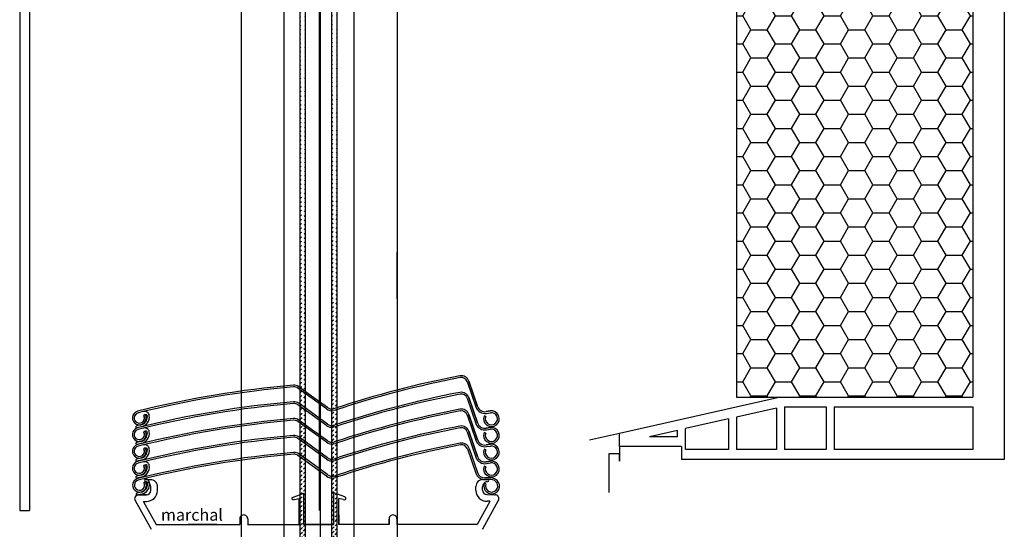
# Model space of a CAD drawing. Units: millimetres. Extents: x 6051 to 6858, y 5010 to 5524.
# Drawn here: x 6051 to 6301, y 5267 to 5396 of the extents above; entities that cross this region are included whole.
import ezdxf

# ---------------------------------------------------------------- set-up
doc = ezdxf.new("R2010")
doc.units = ezdxf.units.MM
doc.styles.get("Standard").update_dxf_attribs({"font": 'arial.ttf'})
pattern_1 = [(45, (-286.45906, -261.20314), (-0.561266, 0.561266), [])]

# ---------------------------------------------------------------- blocks, each defined once
blk = doc.blocks.new('A$C1C8918EE')
h = blk.add_hatch()
h.set_pattern_fill('ANSI31', color=153, scale=0.25, style=0)
h.set_pattern_definition(pattern_1)
edge = h.paths.add_edge_path()
edge.add_line((-4.77, -495.71), (-4.76, -65.89))
edge.add_line((-3.44, -495.71), (-3.44, -65.87))
h = blk.add_hatch()
h.set_pattern_fill('ANSI31', color=153, scale=0.25, style=0)
h.set_pattern_definition(pattern_1)
edge = h.paths.add_edge_path()
edge.add_line((-4.77, -495.71), (-4.76, -65.89))
edge.add_line((-3.44, -495.71), (-3.44, -65.87))
h = blk.add_hatch()
h.set_pattern_fill('ANSI31', color=153, scale=0.25, style=0)
h.set_pattern_definition(pattern_1)
edge = h.paths.add_edge_path()
edge.add_line((3.27, -495.71), (3.27, -65.84))
edge.add_line((4.63, -495.71), (4.63, -65.87))
h = blk.add_hatch()
h.set_pattern_fill('ANSI31', color=153, scale=0.25, style=0)
h.set_pattern_definition(pattern_1)
edge = h.paths.add_edge_path()
edge.add_line((3.27, -495.71), (3.27, -65.84))
edge.add_line((4.63, -495.71), (4.63, -65.87))
at = {"color": 153}
for p, q in [((0.32, -30.75, 30659.74), (0.32, -495.99, 30659.74)), ((0.32, -30.75), (0.32, -495.99)), ((-19.78, -65.68, 30659.74), (-19.78, -495.66, 30659.74)), ((-19.78, -65.68), (-19.78, -495.66)), ((-8.93, -65.68, 30659.74), (-8.93, -495.58, 30659.74)), ((-8.93, -65.68), (-8.93, -495.58)), ((-4.77, -495.71, 30659.74), (-4.76, -65.89, 30659.74)), ((-4.77, -495.71), (-4.76, -65.89)), ((-3.44, -495.71, 30659.74), (-3.44, -65.87, 30659.74)), ((-3.44, -495.71), (-3.44, -65.87)), ((3.27, -495.71, 30659.74), (3.27, -65.84, 30659.74)), ((3.27, -495.71), (3.27, -65.84)), ((4.63, -495.71, 30659.74), (4.63, -65.87, 30659.74)), ((4.63, -495.71), (4.63, -65.87)), ((8.88, -65.68, 30659.74), (8.88, -495.52, 30659.74)), ((8.88, -65.68), (8.88, -495.52)), ((19.82, -65.68, 30659.74), (19.82, -495.42, 30659.74)), ((-3.84, -109.99, 30659.74), (-3.84, -109.99, 30659.74)), ((-3.84, -109.99), (-3.84, -109.99)), ((19.84, -180.7, 30659.74), (19.84, -168.82, 30659.74)), ((35.86, -200.69, 30659.74), (35.86, -200.69, 30659.74)), ((35.86, -200.69), (35.86, -200.69)), ((37.62, -201.7, 30659.74), (39.84, -208.13, 30659.74)), ((37.62, -201.7, 30659.74), (37.62, -201.7, 30659.74)), ((37.62, -201.7), (39.84, -208.13)), ((37.62, -201.7), (37.62, -201.7)), ((40.26, -207.98, 30659.74), (38.04, -201.56, 30659.74)), ((38.04, -201.56, 30659.74), (40.26, -207.98, 30659.74)), ((38.04, -201.56, 30659.74), (38.04, -201.56, 30659.74)), ((40.26, -207.98), (38.04, -201.56)), ((38.04, -201.56), (40.26, -207.98)), ((38.04, -201.56), (38.04, -201.56)), ((1.88, -208.63, 30659.74), (-5.41, -203.35, 30659.74)), ((1.88, -208.63), (-5.41, -203.35)), ((-1.88, -205.35, 30659.74), (-5.15, -202.99, 30659.74)), ((-1.88, -205.35), (-5.15, -202.99)), ((35.86, -204.89, 30659.74), (35.86, -204.89, 30659.74)), ((35.86, -204.89), (35.86, -204.89)), ((-1.88, -209.55, 30659.74), (-5.15, -207.19, 30659.74)), ((-1.88, -209.55), (-5.15, -207.19)), ((2.14, -208.27, 30659.74), (-1.88, -205.35, 30659.74)), ((2.14, -208.27), (-1.88, -205.35)), ((37.62, -205.9, 30659.74), (39.84, -212.33, 30659.74)), ((37.62, -205.9, 30659.74), (37.62, -205.9, 30659.74)), ((37.62, -205.9), (39.84, -212.33)), ((37.62, -205.9), (37.62, -205.9)), ((40.26, -212.18, 30659.74), (38.04, -205.76, 30659.74)), ((38.04, -205.76, 30659.74), (40.26, -212.18, 30659.74)), ((38.04, -205.76, 30659.74), (38.04, -205.76, 30659.74)), ((40.26, -212.18), (38.04, -205.76)), ((38.04, -205.76), (40.26, -212.18)), ((38.04, -205.76), (38.04, -205.76)), ((-46.05, -209.22, 30659.74), (-46.05, -209.22, 30659.74)), ((-46.05, -209.22), (-46.05, -209.22)), ((1.88, -212.83, 30659.74), (-5.41, -207.55, 30659.74)), ((1.88, -212.83), (-5.41, -207.55)), ((2.14, -212.47, 30659.74), (-1.88, -209.55, 30659.74)), ((2.14, -212.47), (-1.88, -209.55)), ((3.95, -208.54, 30659.74), (3.63, -208.62, 30659.74)), ((3.95, -208.54), (3.63, -208.62)), ((4.09, -208.97, 30659.74), (3.7, -209.07, 30659.74)), ((4.09, -208.97), (3.7, -209.07)), ((35.86, -209.15, 30659.74), (35.86, -209.15, 30659.74)), ((35.86, -209.15), (35.86, -209.15)), ((40.26, -207.98, 30659.74), (40.26, -207.98, 30659.74)), ((40.26, -207.98), (40.26, -207.98)), ((43.46, -209.14, 30659.74), (42.47, -209.3, 30659.74)), ((42.47, -209.3, 30659.74), (43.46, -209.14, 30659.74)), ((43.46, -209.14), (42.47, -209.3)), ((42.47, -209.3), (43.46, -209.14)), ((42.54, -209.75, 30659.74), (43.53, -209.59, 30659.74)), ((42.54, -209.75), (43.53, -209.59)), ((-44.11, -210.04, 30659.74), (-44.5, -210.27, 30659.74)), ((-44.11, -210.04), (-44.5, -210.27)), ((1.88, -217.1, 30659.74), (-5.41, -211.82, 30659.74)), ((1.88, -217.1), (-5.41, -211.82)), ((-1.88, -213.82, 30659.74), (-5.15, -211.45, 30659.74)), ((-1.88, -213.82), (-5.15, -211.45)), ((37.62, -210.17, 30659.74), (39.84, -216.59, 30659.74)), ((37.62, -210.17, 30659.74), (37.62, -210.17, 30659.74)), ((37.62, -210.17), (39.84, -216.59)), ((37.62, -210.17), (37.62, -210.17)), ((40.26, -216.45, 30659.74), (38.04, -210.02, 30659.74)), ((38.04, -210.02, 30659.74), (40.26, -216.45, 30659.74)), ((38.04, -210.02, 30659.74), (38.04, -210.02, 30659.74)), ((40.26, -216.45), (38.04, -210.02)), ((38.04, -210.02), (40.26, -216.45)), ((38.04, -210.02), (38.04, -210.02)), ((40.26, -212.18, 30659.74), (40.26, -212.18, 30659.74)), ((40.26, -212.18), (40.26, -212.18)), ((42.32, -210.56, 30659.74), (41.9, -210.4, 30659.74)), ((42.32, -210.56), (41.9, -210.4)), ((-45.23, -212.7, 30659.74), (-46.29, -212.93, 30659.74)), ((-45.23, -212.7), (-46.29, -212.93)), ((-45.12, -213.19, 30659.74), (-46.18, -213.42, 30659.74)), ((-45.12, -213.19), (-46.18, -213.42)), ((-46.05, -213.42, 30659.74), (-46.05, -213.42, 30659.74)), ((-46.05, -213.42), (-46.05, -213.42)), ((-44.11, -214.24, 30659.74), (-44.5, -214.47, 30659.74)), ((-44.11, -214.24), (-44.5, -214.47)), ((2.14, -216.73, 30659.74), (-1.88, -213.82, 30659.74)), ((2.14, -216.73), (-1.88, -213.82)), ((3.95, -212.74, 30659.74), (3.63, -212.82, 30659.74)), ((3.95, -212.74), (3.63, -212.82)), ((4.09, -213.17, 30659.74), (3.7, -213.27, 30659.74)), ((4.09, -213.17), (3.7, -213.27)), ((35.86, -213.44, 30659.74), (35.86, -213.44, 30659.74)), ((35.86, -213.44), (35.86, -213.44)), ((37.62, -214.46, 30659.74), (39.84, -220.88, 30659.74)), ((37.62, -214.46, 30659.74), (37.62, -214.46, 30659.74)), ((37.62, -214.46), (39.84, -220.88)), ((37.62, -214.46), (37.62, -214.46)), ((40.26, -220.74, 30659.74), (38.04, -214.31, 30659.74)), ((38.04, -214.31, 30659.74), (40.26, -220.74, 30659.74)), ((38.04, -214.31, 30659.74), (38.04, -214.31, 30659.74)), ((40.26, -220.74), (38.04, -214.31)), ((38.04, -214.31), (40.26, -220.74)), ((38.04, -214.31), (38.04, -214.31)), ((42.32, -214.76, 30659.74), (41.9, -214.6, 30659.74)), ((42.32, -214.76), (41.9, -214.6)), ((43.46, -213.34, 30659.74), (42.47, -213.5, 30659.74)), ((42.47, -213.5, 30659.74), (43.46, -213.34, 30659.74)), ((43.46, -213.34), (42.47, -213.5)), ((42.47, -213.5), (43.46, -213.34)), ((42.54, -213.95, 30659.74), (43.53, -213.79, 30659.74)), ((42.54, -213.95), (43.53, -213.79)), ((-45.23, -216.9, 30659.74), (-46.29, -217.13, 30659.74)), ((-45.23, -216.9), (-46.29, -217.13)), ((-45.12, -217.39, 30659.74), (-46.18, -217.62, 30659.74)), ((-45.12, -217.39), (-46.18, -217.62)), ((1.88, -221.39, 30659.74), (-5.41, -216.11, 30659.74)), ((1.88, -221.39), (-5.41, -216.11)), ((-1.88, -218.11, 30659.74), (-5.15, -215.74, 30659.74)), ((-1.88, -218.11), (-5.15, -215.74)), ((3.63, -217.09, 30659.74), (3.95, -217.01, 30659.74)), ((3.63, -217.09), (3.95, -217.01)), ((3.7, -217.53, 30659.74), (4.09, -217.44, 30659.74)), ((3.7, -217.53), (4.09, -217.44)), ((40.26, -216.45, 30659.74), (40.26, -216.45, 30659.74)), ((40.26, -216.45), (40.26, -216.45)), ((-46.05, -217.69, 30659.74), (-46.05, -217.69, 30659.74)), ((-46.05, -217.69), (-46.05, -217.69)), ((-44.11, -218.51, 30659.74), (-44.5, -218.73, 30659.74)), ((-44.11, -218.51), (-44.5, -218.73)), ((2.14, -221.02, 30659.74), (-1.88, -218.11, 30659.74)), ((2.14, -221.02), (-1.88, -218.11)), ((35.92, -217.77, 30659.74), (35.92, -217.77, 30659.74)), ((35.92, -217.77), (35.92, -217.77)), ((37.67, -218.79, 30659.74), (39.8, -224.91, 30659.74)), ((37.67, -218.79, 30659.74), (37.67, -218.79, 30659.74)), ((37.67, -218.79), (39.8, -224.91)), ((37.67, -218.79), (37.67, -218.79)), ((38.1, -218.64, 30659.74), (40.22, -224.79, 30659.74)), ((38.1, -218.64, 30659.74), (38.1, -218.64, 30659.74)), ((38.1, -218.64), (40.22, -224.79)), ((38.1, -218.64), (38.1, -218.64)), ((42.32, -219.03, 30659.74), (41.9, -218.87, 30659.74)), ((42.32, -219.03), (41.9, -218.87)), ((43.46, -217.61, 30659.74), (42.47, -217.77, 30659.74)), ((42.47, -217.77, 30659.74), (43.46, -217.61, 30659.74)), ((43.46, -217.61), (42.47, -217.77)), ((42.47, -217.77), (43.46, -217.61)), ((42.54, -218.21, 30659.74), (43.53, -218.05, 30659.74)), ((42.54, -218.21), (43.53, -218.05)), ((-45.23, -221.16, 30659.74), (-46.29, -221.4, 30659.74)), ((-45.23, -221.16), (-46.29, -221.4)), ((-45.12, -221.65, 30659.74), (-46.18, -221.89, 30659.74)), ((-45.12, -221.65), (-46.18, -221.89)), ((-46.05, -221.98, 30659.74), (-46.05, -221.98, 30659.74)), ((-46.05, -221.98), (-46.05, -221.98)), ((1.93, -225.71, 30659.74), (-5.35, -220.43, 30659.74)), ((1.93, -225.71), (-5.35, -220.43)), ((-1.82, -222.44, 30659.74), (-5.09, -220.07, 30659.74)), ((-1.82, -222.44), (-5.09, -220.07)), ((2.2, -225.35, 30659.74), (-1.82, -222.44, 30659.74)), ((2.2, -225.35), (-1.82, -222.44)), ((3.63, -221.38, 30659.74), (3.95, -221.3, 30659.74)), ((3.63, -221.38), (3.95, -221.3)), ((3.7, -221.82, 30659.74), (4.09, -221.73, 30659.74)), ((3.7, -221.82), (4.09, -221.73)), ((40.26, -220.74, 30659.74), (40.26, -220.74, 30659.74)), ((40.26, -220.74), (40.26, -220.74)), ((43.46, -221.9, 30659.74), (42.47, -222.06, 30659.74)), ((42.47, -222.06, 30659.74), (43.46, -221.9, 30659.74)), ((43.46, -221.9), (42.47, -222.06)), ((42.47, -222.06), (43.46, -221.9)), ((42.54, -222.5, 30659.74), (43.53, -222.34, 30659.74)), ((42.54, -222.5), (43.53, -222.34)), ((-44.11, -222.8, 30659.74), (-44.5, -223.02, 30659.74)), ((-44.11, -222.8), (-44.5, -223.02)), ((42.32, -223.32, 30659.74), (41.9, -223.16, 30659.74)), ((42.32, -223.32), (41.9, -223.16)), ((-45.23, -225.45, 30659.74), (-46.29, -225.69, 30659.74)), ((-45.23, -225.45), (-46.29, -225.69)), ((-45.12, -225.94, 30659.74), (-46.18, -226.18, 30659.74)), ((-45.12, -225.94), (-46.18, -226.18)), ((-46, -226.31, 30659.74), (-46, -226.31, 30659.74)), ((-46, -226.31), (-46, -226.31)), ((-42.78, -226.61, 30659.74), (-44.05, -226.61, 30659.74)), ((-42.78, -226.61), (-44.05, -226.61)), ((-43.78, -227.14, 30659.74), (-44.05, -227.1, 30659.74)), ((-43.78, -227.14), (-44.05, -227.1)), ((-42.75, -226.61, 30659.74), (-42.78, -226.61, 30659.74)), ((-42.75, -226.61), (-42.78, -226.61)), ((3.69, -225.71, 30659.74), (4, -225.63, 30659.74)), ((3.69, -225.71), (4, -225.63)), ((3.76, -226.15, 30659.74), (4.14, -226.06, 30659.74)), ((3.76, -226.15), (4.14, -226.06)), ((41.57, -226.57, 30659.74), (41.6, -226.56, 30659.74)), ((41.57, -226.57), (41.6, -226.56)), ((41.6, -226.56, 30659.74), (42.87, -226.56, 30659.74)), ((41.6, -226.56), (42.87, -226.56)), ((42.38, -227.65, 30659.74), (41.96, -227.49, 30659.74)), ((42.38, -227.65), (41.96, -227.49)), ((42.61, -227.1, 30659.74), (42.88, -227.06, 30659.74)), ((42.61, -227.1), (42.88, -227.06)), ((-45.17, -229.78, 30659.74), (-46.23, -230.02, 30659.74)), ((-45.17, -229.78), (-46.23, -230.02)), ((-42.7, -229.33, 30659.74), (-42.7, -228.43, 30659.74)), ((-42.7, -229.33), (-42.7, -228.43)), ((-41, -228.34, 30659.74), (-41, -228.36, 30659.74)), ((-41, -228.34), (-41, -228.36)), ((-41, -229.38, 30659.74), (-41, -228.36, 30659.74)), ((-41, -229.38), (-41, -228.36)), ((-41, -229.39, 30659.74), (-41, -229.38, 30659.74)), ((-41, -229.39), (-41, -229.38)), ((-6.7, -231.08, 30659.74), (-3.82, -229.98, 30659.74)), ((-6.7, -231.08), (-3.82, -229.98)), ((-3.82, -237.96, 30659.74), (-3.82, -230, 30659.74)), ((-3.82, -237.96), (-3.82, -230)), ((6.53, -230.99, 30659.74), (3.78, -229.97, 30659.74)), ((6.53, -230.99), (3.78, -229.97)), ((3.79, -237.96, 30659.74), (3.79, -229.99, 30659.74)), ((3.79, -237.96), (3.79, -229.99)), ((39.83, -228.3, 30659.74), (39.82, -228.31, 30659.74)), ((39.83, -228.3), (39.82, -228.31)), ((39.82, -229.34, 30659.74), (39.82, -228.31, 30659.74)), ((39.82, -229.34), (39.82, -228.31)), ((39.82, -229.35, 30659.74), (39.82, -229.34, 30659.74)), ((39.82, -229.35), (39.82, -229.34)), ((41.52, -229.29, 30659.74), (41.52, -228.39, 30659.74)), ((41.52, -229.29), (41.52, -228.39)), ((-46.67, -231.91, 30659.74), (-42.61, -239.16, 30659.74)), ((-46.67, -231.91, 30659.74), (-46.67, -231.91, 30659.74)), ((-46.67, -231.91), (-42.61, -239.16)), ((-46.67, -231.91), (-46.67, -231.91)), ((-45.07, -230.27, 30659.74), (-46.12, -230.51, 30659.74)), ((-45.07, -230.27), (-46.12, -230.51)), ((-43.84, -230.41, 30659.74), (-45.85, -230.41, 30659.74)), ((-43.84, -230.41), (-45.85, -230.41)), ((-45.83, -230.41, 30659.74), (-45.84, -230.41, 30659.74)), ((-45.83, -230.41), (-45.84, -230.41)), ((-45.83, -230.41, 30659.74), (-43.81, -230.41, 30659.74)), ((-45.83, -230.41, 30659.74), (-45.83, -230.41, 30659.74)), ((-45.83, -230.41, 30659.74), (-45.83, -230.41, 30659.74)), ((-45.83, -230.41), (-43.81, -230.41)), ((-45.83, -230.41), (-45.83, -230.41)), ((-45.83, -230.41), (-45.83, -230.41)), ((-44.57, -232.19, 30659.74), (-41.32, -237.99, 30659.74)), ((-44.57, -232.19, 30659.74), (-44.57, -232.19, 30659.74)), ((-44.57, -232.19), (-41.32, -237.99)), ((-44.57, -232.19), (-44.57, -232.19)), ((-44.53, -232.11, 30659.74), (-43.92, -232.11, 30659.74)), ((-44.53, -232.11), (-43.92, -232.11)), ((-43.92, -232.11, 30659.74), (-43.84, -232.11, 30659.74)), ((-43.92, -232.11), (-43.84, -232.11)), ((-43.81, -230.41, 30659.74), (-43.81, -230.41, 30659.74)), ((-43.81, -230.41), (-43.81, -230.41)), ((-6.21, -231.62, 30659.74), (-6.52, -231.68, 30659.74)), ((-6.21, -231.62), (-6.52, -231.68)), ((-6.21, -231.62, 30659.74), (-5.02, -231.39, 30659.74)), ((-6.21, -231.62), (-5.02, -231.39)), ((-5.02, -237.98, 30659.74), (-5.02, -231.39, 30659.74)), ((-5.02, -237.98), (-5.02, -231.39)), ((4.99, -231.38, 30659.74), (4.99, -231.37, 30659.74)), ((4.99, -231.38), (4.99, -231.37)), ((4.99, -237.96, 30659.74), (4.99, -231.38, 30659.74)), ((6.17, -231.61, 30659.74), (4.99, -231.38, 30659.74)), ((4.99, -237.96), (4.99, -231.38)), ((6.17, -231.61), (4.99, -231.38)), ((6.17, -231.61, 30659.74), (6.48, -231.67, 30659.74)), ((6.17, -231.61), (6.48, -231.67)), ((6.53, -230.99, 30659.74), (6.64, -231.03, 30659.74)), ((6.53, -230.99), (6.64, -231.03)), ((43.39, -232.14, 30659.74), (40.14, -237.95, 30659.74)), ((43.39, -232.14), (40.14, -237.95)), ((45.53, -231.91, 30659.74), (41.47, -239.16, 30659.74)), ((45.53, -231.91), (41.47, -239.16)), ((42.63, -230.36, 30659.74), (42.63, -230.36, 30659.74)), ((42.63, -230.36), (42.63, -230.36)), ((42.67, -230.36, 30659.74), (44.58, -230.42, 30659.74)), ((42.67, -230.36), (44.58, -230.42)), ((42.74, -232.06, 30659.74), (42.67, -232.06, 30659.74)), ((42.74, -232.06), (42.67, -232.06)), ((43.35, -232.06, 30659.74), (42.74, -232.06, 30659.74)), ((43.35, -232.06), (42.74, -232.06)), ((43.39, -232.14, 30659.74), (43.39, -232.14, 30659.74)), ((43.39, -232.14), (43.39, -232.14)), ((44.61, -230.41, 30659.74), (44.7, -230.41, 30659.74)), ((44.61, -230.41), (44.7, -230.41)), ((45.53, -231.91, 30659.74), (45.53, -231.91, 30659.74)), ((45.53, -231.91), (45.53, -231.91)), ((-20.12, -236.57, 30659.74), (-20.12, -237.98, 30659.74)), ((-20.12, -236.57), (-20.12, -237.98)), ((-18.11, -236.56, 30659.74), (-18.11, -237.98, 30659.74)), ((-18.11, -236.56), (-18.11, -237.98)), ((4.99, -235.54, 30659.74), (4.99, -237.97, 30659.74)), ((4.99, -235.54), (4.99, -237.97)), ((17.78, -236.57, 30659.74), (17.78, -237.96, 30659.74)), ((17.78, -236.57), (17.78, -237.96)), ((17.78, -237.96, 30659.74), (17.78, -236.58, 30659.74)), ((17.78, -237.96), (17.78, -236.58)), ((19.78, -236.56, 30659.74), (19.79, -237.96, 30659.74)), ((19.78, -236.56), (19.79, -237.96)), ((-42.61, -239.16, 30659.74), (-42.59, -239.19, 30659.74)), ((-42.61, -239.16), (-42.59, -239.19)), ((-41.28, -238.01, 30659.74), (-23.98, -238.01, 30659.74)), ((-41.28, -238.01, 30659.74), (-41.28, -238.01, 30659.74)), ((-41.28, -238.01), (-23.98, -238.01)), ((-41.28, -238.01), (-41.28, -238.01)), ((-25.97, -238.01, 30659.74), (-33.26, -238.01, 30659.74)), ((-25.97, -238.01), (-33.26, -238.01)), ((-23.98, -238.01, 30659.74), (-20.11, -238, 30659.74)), ((-23.98, -238.01), (-20.11, -238)), ((-18.12, -237.98, 30659.74), (-5.02, -237.98, 30659.74)), ((-18.12, -237.98), (-5.02, -237.98)), ((-18.11, -237.98, 30659.74), (-18.11, -238, 30659.74)), ((-18.11, -237.98), (-18.11, -238)), ((3.79, -237.96, 30659.74), (-3.82, -237.96, 30659.74)), ((-3.82, -237.96, 30659.74), (3.79, -237.96, 30659.74)), ((-3.82, -237.98, 30659.74), (-3.82, -237.96, 30659.74)), ((3.79, -237.96), (-3.82, -237.96)), ((-3.82, -237.96), (3.79, -237.96)), ((-3.82, -237.98), (-3.82, -237.96)), ((3.79, -237.97, 30659.74), (3.79, -237.96, 30659.74)), ((3.79, -237.97), (3.79, -237.96)), ((17.78, -237.96, 30659.74), (4.99, -237.96, 30659.74)), ((17.78, -237.96), (4.99, -237.96)), ((40.1, -237.96, 30659.74), (19.79, -237.96, 30659.74)), ((40.1, -237.96), (19.79, -237.96)), ((40.1, -237.96, 30659.74), (40.11, -237.96, 30659.74)), ((40.1, -237.96), (40.11, -237.96)), ((41.47, -239.16, 30659.74), (41.45, -239.19, 30659.74)), ((41.47, -239.16), (41.45, -239.19))]:
    blk.add_line(p, q, dxfattribs=at)
for centre, radius, start, end in [((82.8, -445.78, 30659.74), 250, 100.8412, 108.3853), ((82.8, -445.78), 250, 100.8412, 108.3853), ((82.8, -445.78, 30659.74), 249.55, 100.8412, 108.3853), ((82.8, -445.78), 249.55, 100.8412, 108.3853), ((36.15, -202.21, 30659.74), 2, 19.0784, 100.8412), ((36.15, -202.21), 2, 19.0784, 100.8412), ((36.15, -202.21, 30659.74), 1.55, 19.0784, 100.8412), ((36.15, -202.21), 1.55, 19.0784, 100.8412), ((14.79, -451.7, 30659.74), 250, 94.8824, 104.0853), ((14.79, -451.7), 250, 94.8824, 104.0853), ((14.79, -451.7, 30659.74), 249.55, 94.8824, 104.0853), ((14.79, -451.7), 249.55, 94.8824, 104.0853), ((-6.32, -204.6, 30659.74), 2, 54.0781, 94.8824), ((-6.32, -204.6), 2, 54.0781, 94.8824), ((-6.32, -204.6, 30659.74), 1.55, 54.0781, 94.8824), ((-6.32, -204.6), 1.55, 54.0781, 94.8824), ((82.8, -449.98, 30659.74), 250, 100.8412, 108.3853), ((82.8, -449.98), 250, 100.8412, 108.3853), ((82.8, -449.98, 30659.74), 249.55, 100.8412, 108.3853), ((82.8, -449.98), 249.55, 100.8412, 108.3853), ((36.15, -206.41, 30659.74), 2, 19.0784, 100.8412), ((36.15, -206.41), 2, 19.0784, 100.8412), ((36.15, -206.41, 30659.74), 1.55, 19.0784, 100.8412), ((36.15, -206.41), 1.55, 19.0784, 100.8412), ((14.79, -455.91, 30659.74), 250, 94.8824, 104.0853), ((14.79, -455.91), 250, 94.8824, 104.0853), ((14.79, -455.91, 30659.74), 249.55, 94.8824, 104.0853), ((14.79, -455.91), 249.55, 94.8824, 104.0853), ((-6.32, -208.81, 30659.74), 2, 54.0781, 94.8824), ((-6.32, -208.81), 2, 54.0781, 94.8824), ((-6.32, -208.81, 30659.74), 1.55, 54.0781, 94.8824), ((-6.32, -208.81), 1.55, 54.0781, 94.8824), ((-45.63, -210.92, 30659.74), 1.75, 104.0853, 30.0777), ((-45.63, -210.92), 1.75, 104.0853, 30.0777), ((-45.63, -210.92, 30659.74), 1.3, 104.7083, 28.5781), ((-45.63, -210.92, 30659.74), 1.3, 104.0853, 30.0777), ((-45.63, -210.92), 1.3, 104.7083, 28.5781), ((-45.63, -210.92), 1.3, 104.0853, 30.0777), ((-19.41, -310.79, 30659.74), 104.55, 103.9016, 104.7083), ((-19.41, -310.79), 104.55, 103.9016, 104.7083), ((-44.25, -210.43, 30659.74), 1.16, 8.056, 103.9016), ((-44.25, -210.43), 1.16, 8.056, 103.9016), ((3.32, -206.65, 30659.74), 2.45, 234.0781, 279.0783), ((3.32, -206.65), 2.45, 234.0781, 279.0783), ((3.32, -206.65, 30659.74), 2, 234.0781, 279.0783), ((3.32, -206.65), 2, 234.0781, 279.0783), ((82.8, -454.25, 30659.74), 250, 100.8412, 108.3853), ((82.8, -454.25), 250, 100.8412, 108.3853), ((82.8, -454.25, 30659.74), 249.55, 100.8412, 108.3853), ((82.8, -454.25), 249.55, 100.8412, 108.3853), ((36.15, -210.68, 30659.74), 2, 19.0784, 100.8412), ((36.15, -210.68), 2, 19.0784, 100.8412), ((36.15, -210.68, 30659.74), 1.55, 19.0784, 100.8412), ((36.15, -210.68), 1.55, 19.0784, 100.8412), ((42.15, -207.33, 30659.74), 2.45, 199.0784, 279.0782), ((42.15, -207.33), 2.45, 199.0784, 279.0782), ((42.15, -207.33, 30659.74), 2, 199.0784, 279.0782), ((42.15, -207.33), 2, 199.0784, 279.0782), ((43.77, -211.12, 30659.74), 2, 159.0781, 99.0782), ((43.77, -211.12), 2, 159.0781, 99.0782), ((43.77, -211.12, 30659.74), 1.55, 159.0781, 99.0782), ((43.77, -211.12), 1.55, 159.0781, 99.0782), ((14.79, -460.17, 30659.74), 250, 94.8824, 104.0853), ((14.79, -460.17), 250, 94.8824, 104.0853), ((14.79, -460.17, 30659.74), 249.55, 94.8824, 104.0853), ((14.79, -460.17), 249.55, 94.8824, 104.0853), ((-45.69, -210.63, 30659.74), 2.12, 282.5727, 1.7487), ((-45.69, -210.63), 2.12, 282.5727, 1.7487), ((-45.69, -210.63, 30659.74), 2.62, 282.5726, 8.056), ((-45.69, -210.63), 2.62, 282.5726, 8.056), ((-44.07, -210.58, 30659.74), 0.5, 1.7487, 145.3125), ((-44.07, -210.58), 0.5, 1.7487, 145.3125), ((-6.32, -213.07, 30659.74), 2, 54.0781, 94.8824), ((-6.32, -213.07), 2, 54.0781, 94.8824), ((-6.32, -213.07, 30659.74), 1.55, 54.0781, 94.8824), ((-6.32, -213.07), 1.55, 54.0781, 94.8824), ((3.32, -210.85, 30659.74), 2, 234.0781, 279.0783), ((3.32, -210.85), 2, 234.0781, 279.0783), ((42.15, -211.53, 30659.74), 2.45, 199.0784, 279.0782), ((42.15, -211.53), 2.45, 199.0784, 279.0782), ((42.15, -211.53, 30659.74), 2, 199.0784, 279.0782), ((42.15, -211.53), 2, 199.0784, 279.0782), ((-45.63, -215.12, 30659.74), 1.75, 104.0853, 30.0777), ((-45.63, -215.12), 1.75, 104.0853, 30.0777), ((-45.63, -215.12, 30659.74), 1.3, 104.7083, 28.5781), ((-45.63, -215.12, 30659.74), 1.3, 104.0853, 30.0777), ((-45.63, -215.12), 1.3, 104.7083, 28.5781), ((-45.63, -215.12), 1.3, 104.0853, 30.0777), ((-46.24, -213.18, 30659.74), 0.25, 102.525, 282.6316), ((-46.24, -213.18), 0.25, 102.525, 282.6316), ((-19.41, -314.99, 30659.74), 104.55, 103.9016, 104.7083), ((-19.41, -314.99), 104.55, 103.9016, 104.7083), ((-45.69, -214.83, 30659.74), 2.12, 282.5727, 1.7487), ((-45.69, -214.83), 2.12, 282.5727, 1.7487), ((-45.69, -214.83, 30659.74), 2.62, 282.5726, 8.056), ((-45.69, -214.83), 2.62, 282.5726, 8.056), ((-44.25, -214.63, 30659.74), 1.16, 8.056, 103.9016), ((-44.25, -214.63), 1.16, 8.056, 103.9016), ((-44.07, -214.78, 30659.74), 0.5, 1.7487, 145.3125), ((-44.07, -214.78), 0.5, 1.7487, 145.3125), ((3.32, -210.85, 30659.74), 2.45, 234.0781, 279.0783), ((3.32, -210.85), 2.45, 234.0781, 279.0783), ((82.8, -458.54, 30659.74), 250, 100.8412, 108.3853), ((82.8, -458.54), 250, 100.8412, 108.3853), ((82.8, -458.54, 30659.74), 249.55, 100.8412, 108.3853), ((82.8, -458.54), 249.55, 100.8412, 108.3853), ((36.15, -214.96, 30659.74), 2, 19.0784, 100.8412), ((36.15, -214.96), 2, 19.0784, 100.8412), ((36.15, -214.96, 30659.74), 1.55, 19.0784, 100.8412), ((36.15, -214.96), 1.55, 19.0784, 100.8412), ((43.77, -215.32, 30659.74), 2, 159.0781, 99.0782), ((43.77, -215.32), 2, 159.0781, 99.0782), ((43.77, -215.32, 30659.74), 1.55, 159.0781, 99.0782), ((43.77, -215.32), 1.55, 159.0781, 99.0782), ((-46.24, -217.38, 30659.74), 0.25, 102.525, 282.6316), ((-46.24, -217.38), 0.25, 102.525, 282.6316), ((14.79, -464.46, 30659.74), 250, 94.8824, 104.0853), ((14.79, -464.46), 250, 94.8824, 104.0853), ((14.79, -464.46, 30659.74), 249.55, 94.8824, 104.0853), ((14.79, -464.46), 249.55, 94.8824, 104.0853), ((-6.32, -217.36, 30659.74), 2, 54.0781, 94.8824), ((-6.32, -217.36), 2, 54.0781, 94.8824), ((-6.32, -217.36, 30659.74), 1.55, 54.0781, 94.8824), ((-6.32, -217.36), 1.55, 54.0781, 94.8824), ((3.32, -215.11, 30659.74), 2.45, 234.0781, 279.0783), ((3.32, -215.11), 2.45, 234.0781, 279.0783), ((3.32, -215.11, 30659.74), 2, 234.0781, 279.0783), ((3.32, -215.11), 2, 234.0781, 279.0783), ((82.85, -462.87, 30659.74), 250, 100.8412, 108.3853), ((82.85, -462.87), 250, 100.8412, 108.3853), ((36.21, -219.29, 30659.74), 2, 19.0784, 100.8412), ((36.21, -219.29), 2, 19.0784, 100.8412), ((42.15, -215.79, 30659.74), 2.45, 199.0784, 279.0782), ((42.15, -215.79), 2.45, 199.0784, 279.0782), ((42.15, -215.79, 30659.74), 2, 199.0784, 279.0782), ((42.15, -215.79), 2, 199.0784, 279.0782), ((-45.63, -219.38, 30659.74), 1.75, 104.0853, 30.0777), ((-45.63, -219.38), 1.75, 104.0853, 30.0777), ((-45.63, -219.38, 30659.74), 1.3, 104.0853, 30.0777), ((-45.63, -219.38), 1.3, 104.0853, 30.0777), ((-45.63, -219.38, 30659.74), 1.3, 104.7083, 28.5781), ((-45.63, -219.38), 1.3, 104.7083, 28.5781), ((14.84, -468.79, 30659.74), 250, 94.8824, 104.0853), ((14.84, -468.79), 250, 94.8824, 104.0853), ((-19.41, -319.25, 30659.74), 104.55, 103.9016, 104.7083), ((-19.41, -319.25), 104.55, 103.9016, 104.7083), ((-45.69, -219.1, 30659.74), 2.12, 282.5727, 1.7487), ((-45.69, -219.1), 2.12, 282.5727, 1.7487), ((-45.69, -219.1, 30659.74), 2.62, 282.5726, 8.056), ((-45.69, -219.1), 2.62, 282.5726, 8.056), ((-44.25, -218.89, 30659.74), 1.16, 8.056, 103.9016), ((-44.25, -218.89), 1.16, 8.056, 103.9016), ((-44.07, -219.05, 30659.74), 0.5, 1.7487, 145.3125), ((-44.07, -219.05), 0.5, 1.7487, 145.3125), ((-6.26, -221.69, 30659.74), 2, 54.0781, 94.8824), ((-6.26, -221.69), 2, 54.0781, 94.8824), ((82.85, -462.87, 30659.74), 249.55, 100.8412, 108.3853), ((82.85, -462.87), 249.55, 100.8412, 108.3853), ((36.21, -219.29, 30659.74), 1.55, 19.0784, 100.8412), ((36.21, -219.29), 1.55, 19.0784, 100.8412), ((43.77, -219.58, 30659.74), 2, 159.0781, 99.0782), ((43.77, -219.58), 2, 159.0781, 99.0782), ((43.77, -219.58, 30659.74), 1.55, 159.0781, 99.0782), ((43.77, -219.58), 1.55, 159.0781, 99.0782), ((-45.63, -223.67, 30659.74), 1.75, 104.0853, 30.0777), ((-45.63, -223.67), 1.75, 104.0853, 30.0777), ((-45.63, -223.67, 30659.74), 1.3, 104.0853, 30.0777), ((-45.63, -223.67), 1.3, 104.0853, 30.0777), ((-45.63, -223.67, 30659.74), 1.3, 104.7083, 28.5781), ((-45.63, -223.67), 1.3, 104.7083, 28.5781), ((-46.24, -221.64, 30659.74), 0.25, 102.525, 282.6316), ((-46.24, -221.64), 0.25, 102.525, 282.6316), ((-19.41, -323.54, 30659.74), 104.55, 103.9016, 104.7083), ((-19.41, -323.54), 104.55, 103.9016, 104.7083), ((14.84, -468.79, 30659.74), 249.55, 94.8824, 104.0853), ((14.84, -468.79), 249.55, 94.8824, 104.0853), ((-44.25, -223.18, 30659.74), 1.16, 8.056, 103.9016), ((-44.25, -223.18), 1.16, 8.056, 103.9016), ((-6.26, -221.69, 30659.74), 1.55, 54.0781, 94.8824), ((-6.26, -221.69), 1.55, 54.0781, 94.8824), ((3.32, -219.4, 30659.74), 2.45, 234.0781, 279.0783), ((3.32, -219.4), 2.45, 234.0781, 279.0783), ((3.32, -219.4, 30659.74), 2, 234.0781, 279.0783), ((3.32, -219.4), 2, 234.0781, 279.0783), ((42.15, -220.08, 30659.74), 2.45, 199.0784, 279.0782), ((42.15, -220.08), 2.45, 199.0784, 279.0782), ((42.15, -220.08, 30659.74), 2, 199.0784, 279.0782), ((42.15, -220.08), 2, 199.0784, 279.0782), ((43.77, -223.87, 30659.74), 2, 159.0781, 99.0782), ((43.77, -223.87), 2, 159.0781, 99.0782), ((43.77, -223.87, 30659.74), 1.55, 159.0781, 99.0782), ((43.77, -223.87), 1.55, 159.0781, 99.0782), ((-45.69, -223.39, 30659.74), 2.12, 282.5727, 1.7487), ((-45.69, -223.39), 2.12, 282.5727, 1.7487), ((-45.69, -223.39, 30659.74), 2.62, 282.5726, 8.056), ((-45.69, -223.39), 2.62, 282.5726, 8.056), ((-44.07, -223.34, 30659.74), 0.5, 1.7487, 145.3125), ((-44.07, -223.34), 0.5, 1.7487, 145.3125), ((42.11, -224.11, 30659.74), 2.45, 199.0784, 270.3247), ((42.11, -224.11), 2.45, 199.0784, 270.3247), ((42.11, -224.14, 30659.74), 2, 199.0784, 269.9687), ((42.11, -224.14), 2, 199.0784, 269.9687), ((-45.57, -228, 30659.74), 1.75, 104.0853, 30.0777), ((-45.57, -228), 1.75, 104.0853, 30.0777), ((-45.57, -228, 30659.74), 1.3, 104.0853, 30.0777), ((-45.57, -228), 1.3, 104.0853, 30.0777), ((-45.57, -228, 30659.74), 1.3, 104.7083, 28.5781), ((-45.57, -228), 1.3, 104.7083, 28.5781), ((-46.24, -225.93, 30659.74), 0.25, 102.525, 282.6316), ((-46.24, -225.93), 0.25, 102.525, 282.6316), ((-45.63, -227.72, 30659.74), 2.62, 282.5726, 8.056), ((-45.63, -227.72), 2.62, 282.5726, 8.056), ((-44.19, -227.51, 30659.74), 1.16, 8.056, 103.9016), ((-44.19, -227.51), 1.16, 8.056, 103.9016), ((-44.02, -227.67, 30659.74), 0.5, 1.7487, 145.3125), ((-44.02, -227.67), 0.5, 1.7487, 145.3125), ((-44.05, -226.85, 30659.74), 0.248, 89.0253, 269.0235), ((-44.05, -226.85), 0.248, 89.0253, 269.0235), ((-44.05, -226.85, 30659.74), 0.248, 88.8576, 88.9525), ((-44.05, -226.85), 0.248, 88.8576, 88.9525), ((-43.99, -228.41, 30659.74), 1.29, 359.3005, 80.6514), ((-43.99, -228.41), 1.29, 359.3005, 80.6514), ((-42.74, -228.35, 30659.74), 1.73, 0.128, 90.3613), ((-42.74, -228.35), 1.73, 0.128, 90.3613), ((3.37, -223.73, 30659.74), 2.45, 234.0781, 279.0783), ((3.37, -223.73), 2.45, 234.0781, 279.0783), ((3.37, -223.73, 30659.74), 2, 234.0781, 279.0783), ((3.37, -223.73), 2, 234.0781, 279.0783), ((41.56, -228.3, 30659.74), 1.73, 89.6387, 179.872), ((41.56, -228.3), 1.73, 89.6387, 179.872), ((42.82, -228.37, 30659.74), 1.29, 99.3486, 180.6995), ((42.82, -228.37), 1.29, 99.3486, 180.6995), ((43.83, -228.2, 30659.74), 2, 159.0781, 80.0855), ((43.83, -228.2), 2, 159.0781, 80.0855), ((42.77, -234.42, 30659.74), 8.31, 80.2809, 94.5226), ((42.77, -234.42), 8.31, 80.2809, 94.5226), ((42.75, -233.07, 30659.74), 6.54, 77.9677, 95.4382), ((42.75, -233.07), 6.54, 77.9677, 95.4382), ((43.83, -228.2, 30659.74), 1.55, 159.0781, 80.0917), ((43.83, -228.2), 1.55, 159.0781, 80.0917), ((42.87, -226.81, 30659.74), 0.248, 270.9765, 90.9747), ((42.87, -226.81, 30659.74), 0.248, 91.0475, 91.1424), ((42.87, -226.81), 0.248, 270.9765, 90.9747), ((42.87, -226.81), 0.248, 91.0475, 91.1424), ((-45.63, -227.72, 30659.74), 2.12, 282.5727, 1.7487), ((-45.63, -227.72), 2.12, 282.5727, 1.7487), ((-43.81, -229.3, 30659.74), 2.81, 269.3153, 358.0589), ((-43.81, -229.3), 2.81, 269.3153, 358.0589), ((-43.81, -229.3, 30659.74), 1.11, 270.1592, 358.0819), ((-43.81, -229.3), 1.11, 270.1592, 358.0819), ((42.63, -229.25, 30659.74), 2.81, 181.9411, 270.6847), ((42.63, -229.25), 2.81, 181.9411, 270.6847), ((42.63, -229.25, 30659.74), 1.11, 181.9181, 269.8408), ((42.63, -229.25), 1.11, 181.9181, 269.8408), ((-45.81, -231.41, 30659.74), 1, 91.8394, 208.4876), ((-45.81, -231.41), 1, 91.8394, 208.4876), ((-46.18, -230.26, 30659.74), 0.25, 102.525, 282.6316), ((-46.18, -230.26), 0.25, 102.525, 282.6316), ((-44.52, -232.16, 30659.74), 0.0524, 94.3004, 211.112), ((-44.52, -232.16), 0.0524, 94.3004, 211.112), ((-6.6, -231.38, 30659.74), 0.316, 109.7851, 284.3764), ((-6.6, -231.38), 0.316, 109.7851, 284.3764), ((6.51, -231.34, 30659.74), 0.336, 264.8908, 66.9998), ((6.51, -231.34), 0.336, 264.8908, 66.9998), ((43.35, -232.12, 30659.74), 0.0524, 328.888, 85.6996), ((43.35, -232.12), 0.0524, 328.888, 85.6996), ((44.66, -231.41, 30659.74), 1, 331.5124, 88.1606), ((44.66, -231.41), 1, 331.5124, 88.1606), ((-19.11, -236.53, 30659.74), 1, 358.6618, 181.4913), ((-19.11, -236.53), 1, 358.6618, 181.4913), ((18.78, -236.53, 30659.74), 1, 358.6618, 181.4913), ((18.78, -236.53), 1, 358.6618, 181.4913), ((-41.28, -237.97, 30659.74), 0.0398, 214.8753, 267.7271), ((-41.28, -237.97), 0.0398, 214.8753, 267.7271), ((40.11, -237.92, 30659.74), 0.0398, 272.2729, 325.1247), ((40.11, -237.92), 0.0398, 272.2729, 325.1247)]:
    blk.add_arc(centre, radius, start, end, dxfattribs=at)
at = {"color": 153, "char_height": 3, "width": 17.859, "attachment_point": 1}
for insert in [(-40.12, -234.01, 30659.74), (-40.12, -234.01)]:
    blk.add_mtext('{\\fArial Black|b0|i0|c0|p34;marchal}', dxfattribs=dict(at, insert=insert))

msp = doc.modelspace()

# ---------------------------------------------------------------- hatches: boundary and pattern name
at = {"ltscale": 1.2}
h = msp.add_hatch(dxfattribs=at)
h.set_pattern_fill('HONEY', color=253, scale=1.3)
h.set_pattern_definition([(0, (6280.2292, 5389.868), (6.19125, 3.57452), [4.1275, -8.255]), (120, (6280.2292, 5389.868), (-6.19125, 3.57452), [4.1275, -8.255]), (60, (6280.2292, 5389.868), (1e-08, 7.14904), [-8.255, 4.1275])])
h.paths.add_polyline_path([(6293.24, 5521.89), (6233.24, 5521.89), (6233.24, 5300.21), (6257.02, 5300.21), (6293.24, 5300.21)])

# ---------------------------------------------------------------- linework, layer by layer
for p, q in [((6051.22, 5524.39), (6051.22, 5271.39)), ((6127.22, 5524.39), (6127.22, 5271.39)), ((6301.22, 5524.39), (6301.22, 5284.39)), ((6053.72, 5521.89), (6053.72, 5271.39)), ((6233.24, 5521.89), (6233.24, 5300.21)), ((6293.24, 5521.89), (6293.24, 5300.21)), ((6244.37, 5300.21), (6203.5, 5290.98)), ((6233.24, 5300.21), (6257.02, 5300.21)), ((6243.37, 5300.21), (6243.37, 5299.98)), ((6257.02, 5300.21), (6293.24, 5300.21)), ((6245.37, 5297.71), (6256.02, 5297.71)), ((6245.37, 5297.71), (6245.37, 5286.89)), ((6256.02, 5297.71), (6256.02, 5286.89)), ((6258.02, 5297.71), (6258.02, 5286.89)), ((6258.02, 5297.71), (6293.24, 5297.71)), ((6293.24, 5297.71), (6293.24, 5286.89)), ((6243.37, 5297.42), (6233.22, 5295.13)), ((6233.22, 5295.13), (6233.22, 5286.89)), ((6243.37, 5297.42), (6243.37, 5286.89)), ((6231.22, 5294.67), (6220.26, 5292.2)), ((6231.22, 5294.67), (6231.22, 5286.89)), ((6203.5, 5290.98), (6195.91, 5289.26)), ((6203.5, 5287.63), (6203.5, 5290.98)), ((6218.26, 5291.75), (6211.1, 5290.13)), ((6218.26, 5290.13), (6211.1, 5290.13)), ((6218.26, 5290.13), (6218.26, 5291.75)), ((6220.26, 5286.89), (6220.26, 5292.2)), ((6219.26, 5287.63), (6203.5, 5287.63)), ((6203.5, 5287.63), (6203.5, 5283.91)), ((6219.26, 5287.63), (6219.26, 5284.39)), ((6203.5, 5285.77), (6200.82, 5285.77)), ((6200.82, 5285.77), (6200.82, 5275.97)), ((6203.5, 5283.91), (6203.5, 5285.77)), ((6231.22, 5286.89), (6220.26, 5286.89)), ((6243.37, 5286.89), (6233.22, 5286.89)), ((6256.02, 5286.89), (6245.37, 5286.89)), ((6293.24, 5286.89), (6258.02, 5286.89)), ((6301.22, 5284.39), (6219.26, 5284.39)), ((6051.22, 5271.39), (6053.72, 5271.39))]:
    msp.add_line(p, q)

# ---------------------------------------------------------------- block references
msp.add_blockref('A$C1C8918EE', (6127.22, 5505.83))

doc.saveas('drawing.dxf')
